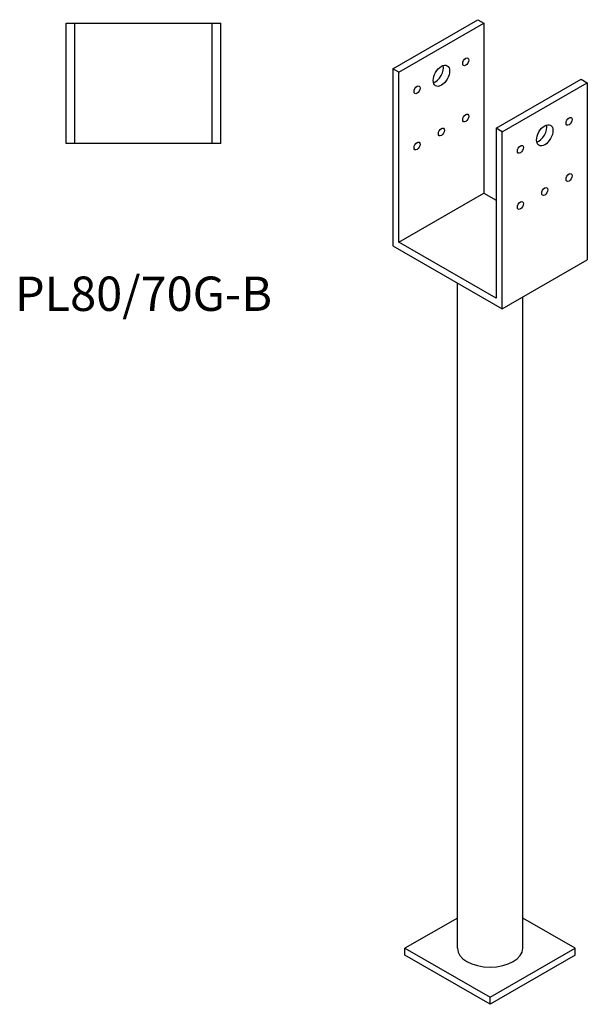
# Model space of a CAD drawing. Units: millimetres. Extents: x 1785 to 2258, y 516 to 1983.
# Drawn here: x 1928 to 2258, y 516 to 1089 of the extents above; entities that cross this region are included whole.
import ezdxf

# ---------------------------------------------------------------- set-up
doc = ezdxf.new("R2010")
doc.units = ezdxf.units.MM
doc.layers.add('Part', color=7, linetype='Continuous', lineweight=25)
doc.layers.add('Text', color=7, linetype='Continuous', lineweight=25)
doc.styles.add('EU_style', font='arial.ttf')

msp = doc.modelspace()

# ---------------------------------------------------------------- linework, layer by layer
at = {"layer": 'Part'}
for p, q in [((2145, 1060.53), (2194.5, 1089.04)), ((2194.5, 1089.04), (2198.03, 1087)), ((1955, 1087), (1960, 1087)), ((1955, 1017), (1955, 1087)), ((1960, 1017), (1960, 1087)), ((1960, 1087), (2040, 1087)), ((2040, 1017), (2040, 1087)), ((2040, 1087), (2045, 1087)), ((2045, 1017), (2045, 1087)), ((2148.54, 1058.5), (2198.03, 1087)), ((2198.03, 1087), (2198.03, 988.08)), ((2148.54, 1058.5), (2145, 1060.53)), ((2145, 1060.53), (2145, 957.52)), ((2148.54, 959.57), (2148.54, 1058.5)), ((2205.1, 1025.92), (2254.6, 1054.42)), ((2254.6, 1054.42), (2258.14, 1052.39)), ((2208.64, 1023.88), (2258.14, 1052.39)), ((2258.14, 1052.39), (2258.14, 949.38)), ((2205.1, 1025.92), (2205.1, 927)), ((2208.64, 1023.88), (2205.1, 1025.92)), ((2208.64, 920.87), (2208.64, 1023.88)), ((1960, 1017), (1955, 1017)), ((2040, 1017), (1960, 1017)), ((2045, 1017), (2040, 1017)), ((2148.54, 959.57), (2198.03, 988.08)), ((2198.03, 988.08), (2205.1, 984)), ((2145, 957.52), (2208.64, 920.87)), ((2205.1, 927), (2148.54, 959.57)), ((2208.64, 920.87), (2258.14, 949.38)), ((2182.57, 548.76), (2182.57, 935.89)), ((2220.57, 548.76), (2220.57, 927.74)), ((2182.57, 566.33), (2152.07, 548.76)), ((2251.07, 548.76), (2220.57, 566.33)), ((2152.07, 548.76), (2201.57, 520.26)), ((2152.07, 544.68), (2152.07, 548.76)), ((2201.57, 516.17), (2152.07, 544.68)), ((2201.57, 520.26), (2251.07, 548.76)), ((2251.07, 544.68), (2201.57, 516.17)), ((2251.07, 544.68), (2251.07, 548.76)), ((2201.57, 516.17), (2201.57, 520.26))]:
    msp.add_line(p, q, dxfattribs=at)
for centre, major_axis in [((2187.43, 1064.54), (1.25, 2.17)), ((2173.28, 1056.4), (3.37, 5.85)), ((2159.14, 1048.25), (1.25, 2.17)), ((2187.43, 1031.84), (1.25, 2.17)), ((2247.53, 1029.93), (1.25, 2.17)), ((2173.28, 1023.7), (1.25, 2.17)), ((2233.39, 1021.79), (3.37, 5.85)), ((2159.14, 1015.55), (1.25, 2.17)), ((2219.25, 1013.64), (1.25, 2.17)), ((2247.53, 997.23), (1.25, 2.17)), ((2233.39, 989.08), (1.25, 2.17)), ((2219.25, 980.94), (1.25, 2.17))]:
    msp.add_ellipse(centre, major_axis=major_axis, ratio=0.578093, dxfattribs=at)
for centre, major_axis, ratio, start_param, end_param in [((2169.75, 1058.43), (3.37, 5.85), 0.578093, 3.691693, 5.733085), ((2229.85, 1023.82), (3.37, 5.85), 0.578093, 3.691693, 5.733085), ((2201.57, 548.76), (19, 0), 0.575862, 3.141593, 6.283185)]:
    msp.add_ellipse(centre, major_axis=major_axis, ratio=ratio, start_param=start_param, end_param=end_param, dxfattribs=at)

# ---------------------------------------------------------------- texts
at = {"layer": 'Text', "insert": (2000, 927), "char_height": 20, "width": 343.6746, "attachment_point": 5, "style": 'EU_style'}
msp.add_mtext('{PL80/70G-B}', dxfattribs=at)

doc.saveas('drawing.dxf')
